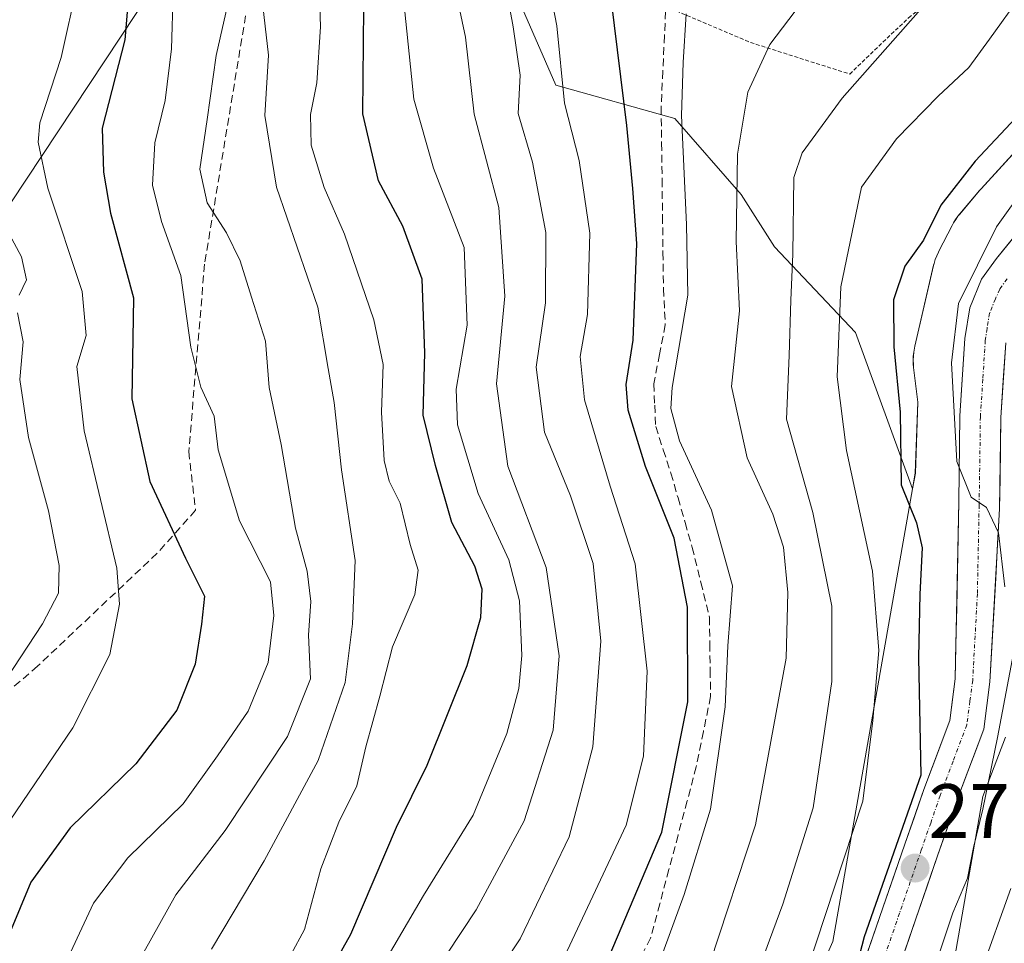
# Model space of a CAD drawing. Units: metres. Extents: x 599983 to 603408, y 4773120 to 4775484.
# Drawn here: x 601216 to 601345, y 4774927 to 4775048 of the extents above; entities that cross this region are included whole.
import ezdxf
from ezdxf.enums import TextEntityAlignment as Align

# ---------------------------------------------------------------- set-up
doc = ezdxf.new("R2010")
doc.units = ezdxf.units.M
doc.header["$MEASUREMENT"] = 0
for name, pattern in [('TRAZO_Y_PUNTO', [1, 0.5, -0.25, 0, -0.25]), ('TRAZOS', [0.75, 0.5, -0.25]), ('TRAZOSX2', [1.5, 1, -0.5])]:
    doc.linetypes.add(name, pattern=pattern)
for name, color, linetype, lineweight in [('Alambrada', 19, 'TRAZOS', 0), ('Arbolado forestal CxS', 92, 'Continuous', 0), ('Carretera de calzada única', 19, 'Continuous', 13), ('Carretera de calzada única Cxs', 19, 'Continuous', 13), ('Carretera de calzada única eje', 19, 'TRAZO_Y_PUNTO', 0), ('Carátula', 7, 'Continuous', 5), ('Corriente artificial lineal', 5, 'TRAZOSX2', 13), ('Curva de nivel maestra', 36, 'Continuous', 30), ('Curva de nivel normal', 36, 'Continuous', 0), ('Núcleo urbano CxS', 19, 'Continuous', 0), ('Pastizal CxS', 92, 'Continuous', 0), ('Punto de cota en terreno', 7, 'Continuous', 0), ('Rótulo de punto de cota en terreno', 19, 'Continuous', 0), ('Senda', 19, 'TRAZOSX2', 0), ('Tendido', 6, 'Continuous', 0)]:
    doc.layers.add(name, color=color, linetype=linetype, lineweight=lineweight)
doc.styles.add('Arial', font='txt', dxfattribs={"height": 0.2})

# ---------------------------------------------------------------- blocks, each defined once
blk = doc.blocks.new('*U154')
at = {"layer": 'Núcleo urbano CxS', "color": 19, "linetype": 'Continuous', "lineweight": 0}
for points in [[(601313.0503, 4774906.3937, 277.0591), (601322.3889, 4774927.4317, 275.3152), (601332.7797, 4774986.4085, 273.2084), (601333.1419, 4774988.4645, 272.4737), (601333.4587, 4774997.6987, 271.8277), (601332.9185, 4775002.2299, 272.2978), (601332.8793, 4775002.6539, 272.3247), (601332.8621, 4775003.1773, 272.3074), (601332.8793, 4775003.7005, 272.2692), (601332.9305, 4775004.2215, 272.2106), (601333.0159, 4775004.7379, 272.1321), (601333.0711, 4775004.9939, 272.0857), (601335.5293, 4775015.5349, 270.7919), (601335.5929, 4775015.7889, 270.7868), (601335.7449, 4775016.2897, 270.7574), (601335.9293, 4775016.7797, 270.7019), (601336.1453, 4775017.2565, 270.6197), (601336.2119, 4775017.3881, 270.5915), (601337.9401, 4775020.7353, 270.5295), (601338.1203, 4775021.0653, 270.5361), (601338.3967, 4775021.5097, 270.5149), (601338.7017, 4775021.9353, 270.4571), (601338.9347, 4775022.2249, 270.3934), (601341.5089, 4775025.2749, 270.0826), (601341.6081, 4775025.3901, 270.0759), (601341.7195, 4775025.5145, 270.0667), (601360.1317, 4775045.6447, 267.9018)], [(601344.8829, 4774954.0473, 266.6405), (601341.9619, 4774946.3097, 267.5669), (601337.9771, 4774923.6923, 264.5832)]]:
    blk.add_polyline3d(points, dxfattribs=at)
blk = doc.blocks.new('*U202')
at = {"layer": 'Curva de nivel normal', "color": 36, "linetype": 'Continuous', "lineweight": 0}
for points in [[(601347.39, 4774809.15, 270), (601344.49, 4774814.82, 270), (601340.8, 4774819.86, 270), (601333.97, 4774826.88, 270), (601330.46, 4774829.36, 270), (601328.96, 4774831.87, 270), (601327.1, 4774839.68, 270), (601326.54, 4774847.44, 270), (601325.55, 4774852.56, 270), (601325.68, 4774862.35, 270), (601326.42, 4774869.35, 270), (601325.92, 4774876.2, 270), (601325.63, 4774891.67, 270), (601329.53, 4774908.83, 270), (601335.3, 4774922.93, 270), (601338.03, 4774931.16, 270), (601339.93, 4774935.67, 270), (601340.71, 4774939.67, 270), (601341.92, 4774944.67, 270), (601343.84, 4774954, 270), (601345.94, 4774965, 270)], [(601344.83, 4774973.63, 270), (601343.99, 4774980.66, 270), (601342.4, 4774983.96, 270), (601340.4, 4774985.32, 270), (601338.54, 4774989.99, 270), (601337.86, 4775002.81, 270), (601338.75, 4775010.55, 270), (601343.71, 4775020.55, 270), (601354.76, 4775035.98, 270)]]:
    blk.add_polyline3d(points, dxfattribs=at)
blk = doc.blocks.new('*U235')
at = {"layer": 'Curva de nivel normal', "color": 36, "linetype": 'Continuous', "lineweight": 0}
blk.add_polyline3d([(601318.98, 4774923.54, 280), (601326.28, 4774945.7, 280), (601327.61, 4774956.24, 280), (601328.39, 4774965.33, 280), (601327.56, 4774975.66, 280), (601324.18, 4774991.39, 280), (601322.97, 4775001.01, 280), (601323.41, 4775012.74, 280), (601326.1, 4775025.73, 280), (601330.67, 4775032, 280), (601336.1, 4775037.57, 280), (601340.1, 4775041.31, 280), (601342.82, 4775045.01, 280), (601346.95, 4775050.78, 280)], dxfattribs=at)
blk = doc.blocks.new('*U257')
at = {"layer": 'Curva de nivel normal', "color": 36, "linetype": 'Continuous', "lineweight": 0}
blk.add_polyline3d([(601286.4, 4774923.34, 305), (601295.42, 4774942.56, 305), (601297.69, 4774951.57, 305), (601298.16, 4774962.64, 305), (601296.61, 4774976.64, 305), (601293.36, 4774986.74, 305), (601289.99, 4774997.99, 305), (601289.44, 4775003.67, 305), (601290.38, 4775009.14, 305), (601290.7, 4775019.74, 305), (601289.32, 4775029.18, 305), (601287.4, 4775036.67, 305), (601286.41, 4775046.74, 305), (601283.94, 4775059.65, 305)], dxfattribs=at)
blk = doc.blocks.new('*U280')
at = {"layer": 'Curva de nivel normal', "color": 36, "linetype": 'Continuous', "lineweight": 0}
blk.add_polyline3d([(601312.08, 4774922.09, 285), (601315.85, 4774932.3, 285), (601319.82, 4774944.84, 285), (601322.26, 4774961.32, 285), (601322.26, 4774971.11, 285), (601319.78, 4774983.34, 285), (601316.35, 4774995.47, 285), (601316.67, 4775003.79, 285), (601316.92, 4775010.99, 285), (601317.19, 4775016.99, 285), (601317.31, 4775026.99, 285), (601318.4, 4775030.19, 285), (601323.6, 4775037.32, 285), (601336.83, 4775052.32, 285), (601342.86, 4775062.98, 285), (601344.88, 4775069.65, 285)], dxfattribs=at)
blk = doc.blocks.new('*U305')
at = {"layer": 'Curva de nivel maestra', "color": 36, "linetype": 'Continuous', "lineweight": 30}
blk.add_polyline3d([(601348.24, 4775036.87, 275), (601340.95, 4775029.11, 275), (601336.45, 4775023.37, 275), (601334.21, 4775018.83, 275), (601331.77, 4775015.41, 275), (601330.31, 4775011.02, 275), (601330.34, 4775004.9, 275), (601331.18, 4774996.4, 275), (601331.28, 4774986.95, 275), (601333.29, 4774981.98, 275), (601334.04, 4774978.72, 275), (601333.72, 4774972.7, 275), (601333.56, 4774964.43, 275), (601333.87, 4774949.1, 275), (601326.45, 4774928.02, 275), (601321.31, 4774908.08, 275)], dxfattribs=at)
blk = doc.blocks.new('5PATER')
at = {"layer": 'Carátula', "linetype": 'Continuous', "lineweight": 5}
h = blk.add_hatch(color=250, dxfattribs=at)
edge = h.paths.add_edge_path()
edge.add_ellipse((0, 0.01), major_axis=(-1.33, -1.34), ratio=0.999422, start_angle=0, end_angle=360)

msp = doc.modelspace()

# ---------------------------------------------------------------- linework, layer by layer
at = {"layer": 'Alambrada', "color": 19, "linetype": 'TRAZOS', "lineweight": 0}
msp.add_polyline3d([(601300.6, 4775049.27, 296.37), (601311.65, 4775044.58, 290.64), (601324.58, 4775040.46, 285.68), (601332.26, 4775047.8, 285.1), (601342.37, 4775055.43, 283.49), (601346.84, 4775062.18, 282.27), (601341.67, 4775067.22, 286.28), (601336.44, 4775079.48, 288.91), (601323.3, 4775097.86, 296.74)], dxfattribs=at)
at = {"layer": 'Arbolado forestal CxS', "color": 92, "linetype": 'Continuous', "lineweight": 0}
for points in [[(601200.23, 4775064.95, 366.84), (601221.8, 4775067.26, 352.05), (601240.29, 4775070.24, 333.73), (601238.54, 4775079.31, 329.19), (601245.36, 4775091.71, 323.88), (601252.8, 4775100.39, 320.12), (601261.51, 4775115.23, 317.96), (601268.2, 4775107.43, 312.98), (601278.28, 4775090.02, 306.92), (601287.44, 4775076.28, 302.89), (601286.53, 4775063.45, 302.16), (601281.93, 4775048.94, 307.14), (601286.27, 4775039.02, 304.21), (601301.77, 4775034.68, 293.94), (601310.45, 4775024.77, 287.68), (601314.79, 4775017.95, 284.54), (601325.32, 4775006.79, 276.6), (601332.78, 4774986.41, 273.21), (601322.39, 4774927.43, 275.32), (601313.05, 4774906.39, 277.06)], [(601261.51, 4775115.23, 317.96), (601268.2, 4775107.43, 312.98), (601278.28, 4775090.02, 306.92), (601287.44, 4775076.28, 302.89), (601286.53, 4775063.45, 302.16), (601281.93, 4775048.94, 307.14), (601286.27, 4775039.02, 304.21), (601301.77, 4775034.68, 293.94), (601310.45, 4775024.77, 287.68), (601314.79, 4775017.95, 284.54), (601325.32, 4775006.79, 276.6), (601332.78, 4774986.41, 273.21)], [(601332.78, 4774986.41, 273.21), (601322.39, 4774927.43, 275.32), (601313.05, 4774906.39, 277.06)], [(601337.98, 4774923.69, 264.58), (601341.96, 4774946.31, 267.57), (601344.88, 4774954.05, 266.64)], [(601344.88, 4774954.05, 266.64), (601341.96, 4774946.31, 267.57), (601337.98, 4774923.69, 264.58)]]:
    msp.add_polyline3d(points, dxfattribs=at)
at = {"layer": 'Carretera de calzada única', "color": 19, "linetype": 'Continuous', "lineweight": 13}
for points in [[(601329.6, 4774802.25), (601317.69, 4774831.3), (601316.6, 4774835.61), (601315.3, 4774843.79), (601314.98, 4774850.07), (601315.87, 4774871.97), (601323.37, 4774913.6), (601326.05, 4774923.49), (601331.78, 4774940.09), (601334.25, 4774947.21), (601337.64, 4774956.21), (601338.35, 4774961.66), (601338.8, 4774984.77), (601338.96, 4774995.92), (601339.6, 4775006.02), (601340.23, 4775010.01), (601341.78, 4775013.74), (601343.71, 4775016.44), (601363.23, 4775040.31)], [(601344.92, 4775005.44), (601344.3, 4774995.71), (601344.12, 4774983.8), (601342.87, 4774961.24), (601342.07, 4774955.09), (601338.51, 4774945.66), (601336.05, 4774938.6), (601330.39, 4774922.16), (601327.78, 4774912.57), (601326.8, 4774907.68), (601320.64, 4774871.75), (601319.82, 4774854.05), (601319.73, 4774850.15), (601320.05, 4774844.29), (601321.28, 4774836.58), (601322.23, 4774832.79), (601336.44, 4774798.11), (601339.33, 4774789.76), (601339.1, 4774783.88), (601336.62, 4774777.86)]]:
    msp.add_lwpolyline(points, dxfattribs=at)
at = {"layer": 'Carretera de calzada única Cxs', "color": 19, "linetype": 'Continuous', "lineweight": 13}
for points in [[(601326.05, 4774923.49, 274.3), (601327.48, 4774927.64, 274.63), (601328.92, 4774931.79, 274.91), (601330.35, 4774935.94, 274.54), (601331.78, 4774940.09, 274.03), (601333.02, 4774943.65, 274.48), (601334.25, 4774947.21, 274.29), (601335.95, 4774951.71, 272.54), (601337.64, 4774956.21, 271.7), (601338, 4774958.94, 271.62), (601338.35, 4774961.66, 271.51), (601338.44, 4774966.28, 271.42), (601338.53, 4774970.9, 271.59), (601338.62, 4774975.53, 271.76), (601338.71, 4774980.15, 271.46), (601338.8, 4774984.77, 270.74), (601338.85, 4774988.49, 270.24), (601338.91, 4774992.2, 270.18), (601338.96, 4774995.92, 270.25), (601339.17, 4774999.29, 270.24), (601339.39, 4775002.65, 270.04), (601339.6, 4775006.02, 269.84), (601340.23, 4775010.01, 269.56), (601341.78, 4775013.74, 268.87), (601343.71, 4775016.44, 268.97), (601346.5, 4775019.85, 268.51)], [(601344.92, 4775005.44, 268.32), (601344.61, 4775000.58, 268.33), (601344.3, 4774995.71, 268.78), (601344.24, 4774991.74, 269.01), (601344.18, 4774987.77, 268.99), (601344.12, 4774983.8, 269.18), (601343.87, 4774979.29, 269.66), (601343.62, 4774974.78, 269.97), (601343.37, 4774970.26, 270.38), (601343.12, 4774965.75, 270.66), (601342.87, 4774961.24, 270.72), (601342.47, 4774958.17, 270.89), (601342.07, 4774955.09, 271.33), (601340.88, 4774951.95, 271.76), (601339.7, 4774948.8, 271.85), (601338.51, 4774945.66, 271.85), (601337.28, 4774942.13, 272.1), (601336.05, 4774938.6, 272.76), (601334.64, 4774934.49, 272.81), (601333.22, 4774930.38, 272.74), (601331.81, 4774926.27, 273.28)]]:
    msp.add_polyline3d(points, dxfattribs=at)
at = {"layer": 'Carretera de calzada única eje', "color": 19, "linetype": 'TRAZO_Y_PUNTO', "lineweight": 0}
msp.add_lwpolyline([(601345.1, 4775013.77), (601344.14, 4775012.43), (601343.58, 4775011.15), (601342.82, 4775009.29), (601342.5, 4775007.29), (601342.26, 4775005.74), (601341.94, 4775000.68), (601341.62, 4774995.81), (601341.55, 4774990.24), (601341.46, 4774984.29), (601341.23, 4774972.73), (601340.62, 4774961.44), (601340.26, 4774958.72), (601339.85, 4774955.65), (601338.07, 4774950.93), (601336.37, 4774946.43), (601335.14, 4774942.86), (601333.92, 4774939.34), (601331.08, 4774931.11), (601328.23, 4774922.82)], dxfattribs=at)
at = {"layer": 'Corriente artificial lineal', "color": 5, "linetype": 'TRAZOSX2', "lineweight": 13}
msp.add_polyline3d([(601300.65, 4775050.11, 296.44), (601300.43, 4775045.47, 296.37), (601300.22, 4775040.83, 296.63), (601300, 4775036.19, 297), (601300.06, 4775031.44, 297.11), (601300.12, 4775026.7, 297.27), (601300.18, 4775021.95, 297.46), (601300.24, 4775017.21, 297.21), (601300.3, 4775012.46, 296.63), (601300.54, 4775007.77, 295.9), (601299.78, 4775003.92, 296.3), (601299.03, 4775000.08, 296.38), (601299.16, 4774997.3, 295.82), (601299.29, 4774994.52, 295.35), (601300.28, 4774991.48, 295), (601301.28, 4774988.44, 294.77), (601302.2, 4774985.22, 295.66), (601303.13, 4774982, 296.46), (601304.05, 4774978.78, 297.27), (601305.18, 4774974.22, 298.06), (601306.3, 4774969.65, 297.41), (601306.35, 4774966.21, 297.13), (601306.39, 4774962.77, 296.84), (601306.44, 4774959.33, 296.68), (601305.51, 4774954.77, 297.14), (601304.58, 4774950.2, 297.6), (601303.39, 4774945.73, 298.55), (601302.2, 4774941.26, 299.3), (601301.01, 4774936.79, 299.02), (601299.82, 4774932.32, 297.76), (601298.63, 4774927.85, 296.63), (601296.38, 4774923.57, 296.65)], dxfattribs=at)
at = {"layer": 'Curva de nivel maestra', "color": 36, "linetype": 'Continuous', "lineweight": 30}
for points in [[(601292.76, 4774924.34, 300), (601300.07, 4774941.67, 300), (601303.48, 4774958.67, 300), (601303.44, 4774971, 300), (601301.71, 4774979.99, 300), (601297.98, 4774989.33, 300), (601295.7, 4774996.66, 300), (601295.44, 4775000, 300), (601296.34, 4775005.77, 300), (601296.81, 4775018.37, 300), (601296.32, 4775025.54, 300), (601295.54, 4775033.76, 300), (601293.54, 4775049.96, 300), (601294.56, 4775060.63, 300), (601297.08, 4775068.12, 300), (601300.18, 4775074.35, 300), (601302.46, 4775076.99, 300), (601302.53, 4775077.1, 300)], [(601216.15, 4775067.68, 350), (601221.76, 4775065.96, 350), (601227.82, 4775062.69, 350), (601229.7, 4775060.3, 350), (601230.13, 4775056.21, 350), (601230.72, 4775052.72, 350), (601230.07, 4775044.94, 350), (601227.1, 4775033.4, 350), (601227.27, 4775027.66, 350), (601228.2, 4775022.33, 350), (601231.19, 4775011.28, 350), (601231, 4774998.15, 350), (601233.34, 4774987.35, 350), (601237.96, 4774977.39, 350), (601240.48, 4774972.43, 350), (601240.08, 4774968.77, 350), (601239.26, 4774963.58, 350), (601236.87, 4774957.56, 350), (601231.49, 4774950.59, 350), (601222.95, 4774942.23, 350), (601217.82, 4774935.17, 350), (601213.88, 4774925.66, 350)], [(601256.14, 4774922.35, 325), (601259.56, 4774928.36, 325), (601265.51, 4774942.32, 325), (601269.48, 4774950.39, 325), (601274.71, 4774963.37, 325), (601276.51, 4774969.66, 325), (601276.65, 4774973.33, 325), (601275.69, 4774976.33, 325), (601272.69, 4774982.03, 325), (601270.57, 4774989.47, 325), (601268.98, 4774996.03, 325), (601269.18, 4775004.13, 325), (601268.82, 4775013.74, 325), (601266.34, 4775020.65, 325), (601263.14, 4775026.54, 325), (601261.09, 4775035.28, 325), (601261.24, 4775049.11, 325)]]:
    msp.add_polyline3d(points, dxfattribs=at)
at = {"layer": 'Curva de nivel normal', "color": 36, "linetype": 'Continuous', "lineweight": 0}
for points in [[(601214.29, 4774942.01, 355), (601223.27, 4774955.28, 355), (601228.12, 4774964.8, 355), (601229.37, 4774971.4, 355), (601229.02, 4774976.06, 355), (601224.77, 4774993.98, 355), (601223.82, 4775002.36, 355), (601225.04, 4775006.38, 355), (601224.49, 4775012.13, 355), (601220.03, 4775025.61, 355), (601218.75, 4775031.6, 355), (601219.01, 4775034.11, 355), (601221.77, 4775042.6, 355), (601223.91, 4775052.23, 355), (601223.48, 4775058.63, 355), (601222.36, 4775061.65, 355), (601219.62, 4775063.57, 355), (601214.74, 4775065.39, 355)], [(601247.48, 4775054.32, 335), (601248.8, 4775042.91, 335), (601248.31, 4775035.05, 335), (601249.86, 4775025.73, 335), (601255.22, 4775010.1, 335), (601256.57, 4775002.11, 335), (601257.35, 4774997.66, 335), (601258.3, 4774988.88, 335), (601260.09, 4774977.06, 335), (601259.74, 4774968.81, 335), (601258.82, 4774961.19, 335), (601255.26, 4774951, 335), (601248.26, 4774937.94, 335), (601241.35, 4774926.4, 335)], [(601255.36, 4775053.2, 330), (601255.59, 4775046.62, 330), (601255.1, 4775039.31, 330), (601254.26, 4775035.2, 330), (601254.36, 4775031.19, 330), (601256.06, 4775025.67, 330), (601258.7, 4775019.58, 330), (601262.54, 4775008.43, 330), (601263.74, 4775002.62, 330), (601263.52, 4774996.41, 330), (601263.88, 4774990.1, 330), (601264.53, 4774987.42, 330), (601265.98, 4774984.54, 330), (601267.28, 4774979.15, 330), (601268.32, 4774975.8, 330), (601267.88, 4774972.62, 330), (601264.99, 4774965.84, 330), (601263.34, 4774959.41, 330), (601261.5, 4774952.8, 330), (601260.34, 4774947.69, 330), (601257.99, 4774942.96, 330), (601255.62, 4774936.91, 330), (601253.51, 4774929, 330), (601251.71, 4774925.67, 330)], [(601272.87, 4775052.87, 315), (601274.48, 4775045.28, 315), (601275.63, 4775035.22, 315), (601278.85, 4775023.07, 315), (601279.6, 4775011.51, 315), (601278.52, 4775000.09, 315), (601280.02, 4774989.37, 315), (601285.02, 4774976.16, 315), (601286.69, 4774964.63, 315), (601285.92, 4774954.95, 315), (601282.12, 4774943.15, 315), (601275.89, 4774931.54, 315), (601268.25, 4774920, 315)], [(601221.46, 4774922.73, 345), (601225.98, 4774932.43, 345), (601230.48, 4774938.34, 345), (601237.66, 4774945.34, 345), (601242.16, 4774951.61, 345), (601246.16, 4774957.42, 345), (601248.78, 4774963.76, 345), (601249.5, 4774969.91, 345), (601249.08, 4774974.3, 345), (601245.04, 4774982.26, 345), (601242.26, 4774991.5, 345), (601241.73, 4774995.86, 345), (601239.97, 4774999.66, 345), (601238.69, 4775004.88, 345), (601237.36, 4775014.2, 345), (601234.87, 4775021.25, 345), (601233.66, 4775026, 345), (601233.99, 4775031.5, 345), (601235.34, 4775037, 345), (601236.15, 4775043.73, 345), (601236.38, 4775051.11, 345)], [(601232.54, 4774926.02, 340), (601236.72, 4774933.48, 340), (601243.14, 4774941.9, 340), (601251.26, 4774954.14, 340), (601254.28, 4774961.67, 340), (601254.01, 4774967.34, 340), (601254.31, 4774971.71, 340), (601253.86, 4774975.67, 340), (601252.31, 4774981.29, 340), (601250.44, 4774992.19, 340), (601248.87, 4774999.62, 340), (601248.41, 4775005.64, 340), (601246.57, 4775011.37, 340), (601245.11, 4775016.13, 340), (601243.32, 4775019.78, 340), (601240.8, 4775023.66, 340), (601239.84, 4775028.08, 340), (601240.81, 4775034.52, 340), (601242, 4775042.87, 340), (601243.75, 4775050.78, 340)], [(601277.37, 4774921.34, 310), (601281.61, 4774927.76, 310), (601288.01, 4774941.04, 310), (601291.09, 4774952.77, 310), (601292.12, 4774966.54, 310), (601291.13, 4774976.7, 310), (601288.18, 4774985.5, 310), (601284.79, 4774993.78, 310), (601283.7, 4775002.27, 310), (601284.92, 4775010.66, 310), (601284.98, 4775019.8, 310), (601283.23, 4775028.99, 310), (601281.36, 4775035.32, 310), (601281.61, 4775040.31, 310), (601280.71, 4775046.63, 310), (601279.85, 4775051.39, 310)], [(601266.39, 4775050.32, 320), (601267.74, 4775037.21, 320), (601270.32, 4775028.21, 320), (601274.3, 4775017.88, 320), (601274.69, 4775007.74, 320), (601273.26, 4774999.39, 320), (601273.43, 4774994.76, 320), (601276.16, 4774985.82, 320), (601280.15, 4774977.14, 320), (601281.52, 4774971.81, 320), (601281.85, 4774964.7, 320), (601281.44, 4774960.4, 320), (601279.9, 4774954.52, 320), (601275.47, 4774943.88, 320), (601269.03, 4774933.41, 320), (601264.11, 4774925.03, 320)], [(601299.08, 4774922.86, 295), (601303, 4774933.56, 295), (601306.45, 4774944.67, 295), (601308.36, 4774958, 295), (601308.7, 4774965.94, 295), (601309.29, 4774973.79, 295), (601306.55, 4774983.61, 295), (601302.38, 4774992.66, 295), (601301.25, 4774996.87, 295), (601301.42, 4774999.62, 295), (601303.46, 4775011.64, 295), (601303.3, 4775020.85, 295), (601302.64, 4775035.08, 295), (601302.88, 4775041.97, 295), (601303.24, 4775048.32, 295)], [(601306.33, 4774924.57, 290), (601312.28, 4774942.62, 290), (601316.3, 4774964.33, 290), (601316.5, 4774972.92, 290), (601315.94, 4774978.8, 290), (601314.54, 4774983.1, 290), (601311.21, 4774990.43, 290), (601309.19, 4774999.74, 290), (601310.22, 4775009.6, 290), (601309.77, 4775018.63, 290), (601309.96, 4775030, 290), (601311.31, 4775038.08, 290), (601314.18, 4775044.32, 290), (601317.46, 4775048.67, 290)], [(601216.3, 4775011.66, 360), (601217.23, 4775013.66, 360), (601216.59, 4775016.63, 360), (601212.71, 4775023.76, 360)], [(601213.56, 4774960.08, 360), (601219.34, 4774968.83, 360), (601221.41, 4774972.81, 360), (601221.53, 4774976.4, 360), (601220.13, 4774983.53, 360), (601217.52, 4774993.12, 360), (601216.36, 4775000.65, 360), (601216.81, 4775005.57, 360), (601216.09, 4775009.33, 360)], [(601345.58, 4774934.32, 265), (601341.62, 4774923.29, 265), (601335.23, 4774907.63, 265), (601331.69, 4774892.92, 265), (601331.03, 4774872.35, 265), (601330.44, 4774862.06, 265), (601330.48, 4774854.77, 265), (601330.95, 4774843.52, 265), (601332.02, 4774839.71, 265), (601335.87, 4774832.49, 265), (601344.03, 4774822.14, 265), (601350.66, 4774812.3, 265)]]:
    msp.add_polyline3d(points, dxfattribs=at)
at = {"layer": 'Núcleo urbano CxS', "color": 19, "linetype": 'Continuous', "lineweight": 0}
for points in [[(601360.13, 4775045.64, 267.9), (601341.72, 4775025.51, 270.07), (601341.61, 4775025.39, 270.08), (601341.51, 4775025.27, 270.08), (601338.93, 4775022.22, 270.39), (601338.7, 4775021.94, 270.46), (601338.4, 4775021.51, 270.51), (601338.12, 4775021.07, 270.54), (601337.94, 4775020.74, 270.53), (601336.21, 4775017.39, 270.59), (601336.15, 4775017.26, 270.62), (601335.93, 4775016.78, 270.7), (601335.74, 4775016.29, 270.76), (601335.59, 4775015.79, 270.79), (601335.53, 4775015.53, 270.79), (601333.07, 4775004.99, 272.09), (601333.02, 4775004.74, 272.13), (601332.93, 4775004.22, 272.21), (601332.88, 4775003.7, 272.27), (601332.86, 4775003.18, 272.31), (601332.88, 4775002.65, 272.32), (601332.92, 4775002.23, 272.3), (601333.46, 4774997.7, 271.83), (601333.14, 4774988.46, 272.47), (601332.78, 4774986.41, 273.21)], [(601332.78, 4774986.41, 273.21), (601322.39, 4774927.43, 275.32), (601313.05, 4774906.39, 277.06)], [(601344.88, 4774954.05, 266.64), (601341.96, 4774946.31, 267.57), (601337.98, 4774923.69, 264.58)]]:
    msp.add_polyline3d(points, dxfattribs=at)
at = {"layer": 'Pastizal CxS', "color": 92, "linetype": 'Continuous', "lineweight": 0}
for points in [[(601261.51, 4775115.23, 317.96), (601268.2, 4775107.43, 312.98), (601278.28, 4775090.02, 306.92), (601287.44, 4775076.28, 302.89), (601286.53, 4775063.45, 302.16), (601281.93, 4775048.94, 307.14), (601286.27, 4775039.02, 304.21), (601301.77, 4775034.68, 293.94), (601310.45, 4775024.77, 287.68), (601314.79, 4775017.95, 284.54), (601325.32, 4775006.79, 276.6), (601332.78, 4774986.41, 273.21)], [(601360.13, 4775045.64, 267.9), (601341.72, 4775025.51, 270.07), (601341.61, 4775025.39, 270.08), (601341.51, 4775025.27, 270.08), (601338.93, 4775022.22, 270.39), (601338.7, 4775021.94, 270.46), (601338.4, 4775021.51, 270.51), (601338.12, 4775021.07, 270.54), (601337.94, 4775020.74, 270.53), (601336.21, 4775017.39, 270.59), (601336.15, 4775017.26, 270.62), (601335.93, 4775016.78, 270.7), (601335.74, 4775016.29, 270.76), (601335.59, 4775015.79, 270.79), (601335.53, 4775015.53, 270.79), (601333.07, 4775004.99, 272.09), (601333.02, 4775004.74, 272.13), (601332.93, 4775004.22, 272.21), (601332.88, 4775003.7, 272.27), (601332.86, 4775003.18, 272.31), (601332.88, 4775002.65, 272.32), (601332.92, 4775002.23, 272.3), (601333.46, 4774997.7, 271.83), (601333.14, 4774988.46, 272.47), (601332.78, 4774986.41, 273.21), (601332.78, 4774986.41, 273.21), (601325.32, 4775006.79, 276.6), (601314.79, 4775017.95, 284.54), (601310.45, 4775024.77, 287.68), (601301.77, 4775034.68, 293.94), (601286.27, 4775039.02, 304.21), (601281.93, 4775048.94, 307.14)], [(601360.13, 4775045.64, 267.9), (601341.72, 4775025.51, 270.07), (601341.61, 4775025.39, 270.08), (601341.51, 4775025.27, 270.08), (601338.93, 4775022.22, 270.39), (601338.7, 4775021.94, 270.46), (601338.4, 4775021.51, 270.51), (601338.12, 4775021.07, 270.54), (601337.94, 4775020.74, 270.53), (601336.21, 4775017.39, 270.59), (601336.15, 4775017.26, 270.62), (601335.93, 4775016.78, 270.7), (601335.74, 4775016.29, 270.76), (601335.59, 4775015.79, 270.79), (601335.53, 4775015.53, 270.79), (601333.07, 4775004.99, 272.09), (601333.02, 4775004.74, 272.13), (601332.93, 4775004.22, 272.21), (601332.88, 4775003.7, 272.27), (601332.86, 4775003.18, 272.31), (601332.88, 4775002.65, 272.32), (601332.92, 4775002.23, 272.3), (601333.46, 4774997.7, 271.83), (601333.14, 4774988.46, 272.47), (601332.78, 4774986.41, 273.21)]]:
    msp.add_polyline3d(points, dxfattribs=at)
at = {"layer": 'Senda', "color": 19, "linetype": 'TRAZOSX2', "lineweight": 0}
msp.add_lwpolyline([(601265.78, 4775125.17), (601259.6, 4775118.11), (601250.18, 4775103.1), (601243.7, 4775094.27), (601239.88, 4775083.97), (601242.53, 4775072.2), (601248.12, 4775063.96), (601246.06, 4775049.54), (601240.47, 4775015.69), (601238.41, 4774991.26), (601239.29, 4774983.61), (601234.29, 4774978.02), (601218.69, 4774963.3), (601197.2, 4774944.76), (601192.04, 4774939.41)], dxfattribs=at)
at = {"layer": 'Tendido', "color": 6, "linetype": 'Continuous', "lineweight": 0}
msp.add_polyline3d([(601501.59, 4775455.94, 289.08), (601325.67, 4775190.54, 311.07), (601190.57, 4774986.56, 375.22), (601126.32, 4774889.18, 375.5)], dxfattribs=at)

# ---------------------------------------------------------------- block references
at = {"layer": 'Curva de nivel maestra', "color": 36, "linetype": 'Continuous', "lineweight": 30}
msp.add_blockref('*U305', (0, 0), dxfattribs=at)
at = {"layer": 'Curva de nivel normal', "color": 36, "linetype": 'Continuous', "lineweight": 0}
for name in ['*U235', '*U202', '*U280', '*U257']:
    msp.add_blockref(name, (0, 0), dxfattribs=at)
at = {"layer": 'Núcleo urbano CxS', "color": 19, "linetype": 'Continuous', "lineweight": 0}
msp.add_blockref('*U154', (0, 0), dxfattribs=at)
at = {"layer": 'Punto de cota en terreno', "linetype": 'Continuous', "lineweight": 0}
msp.add_blockref('5PATER', (601333.11, 4774936.98, 272.94), dxfattribs=at)

# ---------------------------------------------------------------- texts
at = {"layer": 'Rótulo de punto de cota en terreno', "color": 19, "linetype": 'Continuous', "lineweight": 0, "style": 'Arial'}
msp.add_text('272,94', height=7, dxfattribs=at).set_placement((601334.87, 4774938.74), align=Align.BOTTOM_LEFT)

doc.saveas('drawing.dxf')
